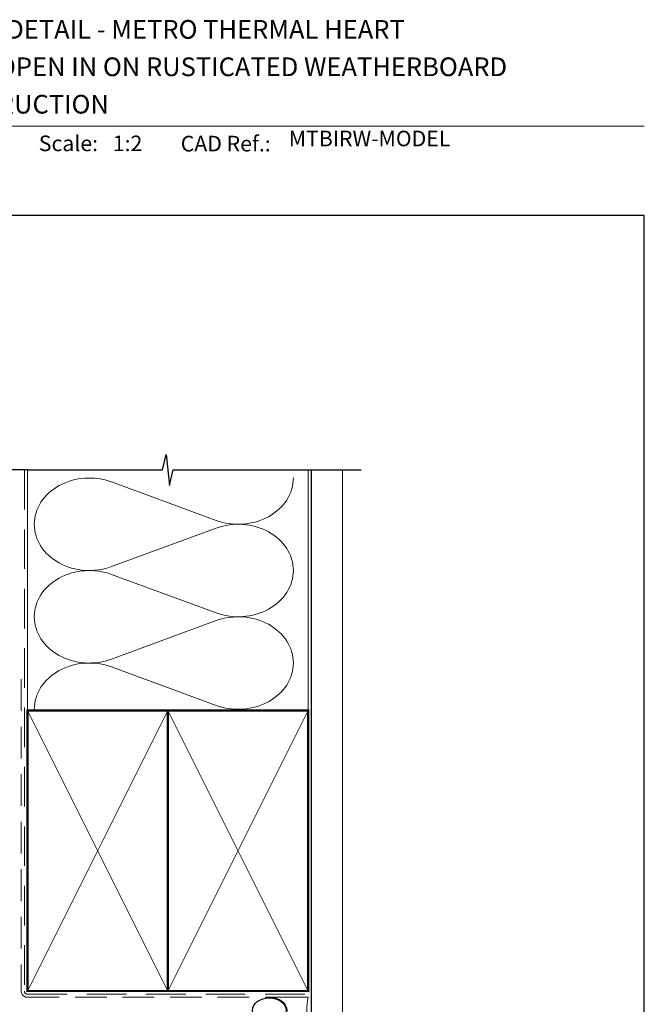
# Model space of a CAD drawing. Units: millimetres. Extents: x 21 to 1863, y -511 to 568.
# Drawn here: x 179 to 379, y 247 to 562 of the extents above; entities that cross this region are included whole.
import ezdxf

# ---------------------------------------------------------------- set-up
doc = ezdxf.new("R2010")
doc.units = ezdxf.units.MM
doc.header["$MEASUREMENT"] = 0
doc.linetypes.add('DASHED', pattern=[19.049999999999997, 12.7, -6.35])
doc.layers.get('Defpoints').update_dxf_attribs({"color": 1})
doc.layers.add('APL Joinery', color=2, linetype='Continuous')
doc.styles.add('Arial-Bold', font='arialbd.ttf')
doc.styles.add('Arial-Regular', font='arial.ttf')

# ---------------------------------------------------------------- blocks, each defined once
blk = doc.blocks.new('sealant')
at = {"layer": 'APL Joinery', "color": 9, "lineweight": 20}
blk.add_lwpolyline([(-10.45984990004368, -7), (0, -7, -0.1068061593530725), (0, 0), (-10.45984990004368, 0)], format="xyb", dxfattribs=at)
at = {"layer": 'APL Joinery', "color": 9, "lineweight": 20, "extrusion": (0, 0, -1)}
blk.add_ellipse((-10.45984990004368, -3.5), major_axis=(4.773875349063309, 6.177307532319916e-14), ratio=0.7331569729165103, start_param=-1.570796326794887, end_param=1.570796326794906, dxfattribs=at)
at = {"layer": 'APL Joinery', "color": 7, "lineweight": 25}
blk.add_ellipse((-10.45984990004368, -3.500000000000199), major_axis=(-4.563137715513591, 3.552713678800501e-14), ratio=0.7286652753643074, dxfattribs=at)

msp = doc.modelspace()

# ---------------------------------------------------------------- linework, layer by layer
at = {"layer": 'APL Joinery', "color": 250, "lineweight": 5}
for p, q in [((208.3407346953248, 414.1998461979765), (241.9034614016057, 401.8580807967699)), ((241.9034614016057, 399.3661199650975), (208.3407346953248, 387.0243434412757)), ((208.3407346953248, 384.5323747300615), (241.9034614016057, 372.190609328855)), ((241.9034614016057, 369.6986484971825), (208.3407346953248, 357.3568719733607)), ((208.3407346953248, 354.8649167030053), (241.9034614016057, 342.5231513017987))]:
    msp.add_line(p, q, dxfattribs=at)
at = {"layer": 'APL Joinery', "color": 7, "lineweight": 9}
msp.add_lwpolyline([(109.1692480253803, 528.2264362431373), (379.1900000000001, 528.2264362431373)], dxfattribs=at)
at = {"layer": 'APL Joinery', "color": 9, "ltscale": 0.7}
for points in [[(181.4000925984988, 418.0319103259731), (224.6500925984988, 418.0319103259731), (225.9000925984988, 423.0319103259731), (226.9000925984988, 413.0319103259731), (228.1500925984988, 418.0319103259729), (271.4000925984988, 418.0319103259729)], [(271.4000925984988, 418.0319103259731), (288.4000925984985, 418.0319103259731)]]:
    msp.add_lwpolyline(points, dxfattribs=at)
at = {"layer": 'APL Joinery', "color": 9}
msp.add_lwpolyline([(181.4000925984988, 418.0319103259731), (133.7000925984516, 418.0319103259731)], dxfattribs=at)
at = {"layer": 'APL Joinery', "color": 8, "linetype": 'DASHED', "lineweight": 5}
msp.add_lwpolyline([(180.4000925984988, 418.0319103259731), (180.4000925984988, 250.9112858480881, 0.4142135623730951), (181.4000925984988, 249.9112858480881), (271.4000925984988, 249.9112858480881)], format="xyb", dxfattribs=at)
at = {"layer": 'APL Joinery', "color": 250, "lineweight": 13}
for points in [[(181.4000925984988, 340.9112858480884), (181.4000925984988, 418.0319103259731)], [(271.4000925984988, 340.9112858480881), (271.4000925984988, 418.0319103259731)]]:
    msp.add_lwpolyline(points, dxfattribs=at)
at = {"layer": 'APL Joinery', "color": 7, "lineweight": 25, "const_width": 0.4}
msp.add_lwpolyline([(282.4000925984988, 418.0368742739961), (282.4000925984988, 233.6640345969092), (272.4000925984988, 233.6640345969092), (272.4000925984988, 418.0368742739961)], dxfattribs=at)
at = {"layer": 'APL Joinery', "color": 7, "linetype": 'DASHED', "lineweight": 13, "ltscale": 0.8}
msp.add_lwpolyline([(179.4000925984988, 350.9112858480881), (179.4000925984988, 250.9112858480881, 0.4142135623730951), (181.4000925984988, 248.9112858480881), (270.9537571022342, 248.9112858480882)], format="xyb", dxfattribs=at)
at = {"layer": 'APL Joinery', "color": 7, "lineweight": 35, "const_width": 0.7}
for points in [[(181.4000925984988, 250.9112858480881), (181.4000925984988, 340.9112858480881), (226.4000925984988, 340.9112858480881), (226.4000925984988, 250.9112858480881)], [(226.4000854231531, 250.9112858480881), (226.4000854231531, 340.9112858480881), (271.4000854231531, 340.9112858480881), (271.4000854231531, 250.9112858480881)], [(226.4000925984988, 250.9112858480881), (226.4000925984988, 340.9112858480881), (271.4000925984988, 340.9112858480881), (271.4000925984988, 250.9112858480881)]]:
    msp.add_lwpolyline(points, close=True, dxfattribs=at)
at = {"layer": 'APL Joinery', "color": 7, "lineweight": -2, "const_width": 0.7}
msp.add_lwpolyline([(226.4000997738445, 250.9112858480881), (226.4000997738445, 340.9112858480881), (226.4000925984988, 340.9112858480881), (226.4000925984988, 250.9112858480881)], close=True, dxfattribs=at)
at = {"layer": 'APL Joinery', "color": 250, "lineweight": 5}
for points in [[(181.4000925984988, 250.9112858480881), (226.4000925984988, 340.9112858480881)], [(181.4000925984988, 340.9112858480881), (226.4000925984988, 250.9112858480881)], [(226.4000854231531, 250.9112858480881), (271.4000854231531, 340.9112858480881)], [(226.4000854231531, 340.9112858480881), (271.4000854231531, 250.9112858480881)], [(226.4000925984988, 250.9112858480881), (271.4000925984988, 340.9112858480881)], [(226.4000925984988, 340.9112858480881), (271.4000925984988, 250.9112858480881)]]:
    msp.add_lwpolyline(points, dxfattribs=at)
at = {"layer": 'APL Joinery', "color": 250}
for points in [[(226.4000997738445, 250.9112858480881), (226.4000925984988, 340.9112858480881)], [(226.4000925984988, 250.9112858480881), (226.4000997738445, 340.9112858480881)]]:
    msp.add_lwpolyline(points, dxfattribs=at)
at = {"layer": 'APL Joinery', "color": 250, "lineweight": 5}
for centre, major_axis, ratio, start_param, end_param in [((201.2532958128007, 400.6120786973986), (17.66693223258142, 5.207879844214015e-14), 0.8396324958161575, 1.158002565562929, 3.141592391340665), ((201.2532958128007, 370.9446072294837), (17.66693223258142, 5.004634588290044e-15), 0.8396324958161576, 1.158002565562932, 3.141592391340668), ((201.2532958128007, 341.2771492024274), (-17.66693223258142, 8.927481576110888e-15), 0.839632495816157, 4.299595219152725, 6.28318504493046)]:
    msp.add_ellipse(centre, major_axis=major_axis, ratio=ratio, start_param=start_param, end_param=end_param, dxfattribs=at)
at = {"layer": 'APL Joinery', "color": 250, "lineweight": 5, "extrusion": (0, 0, -1)}
for centre, major_axis, ratio, start_param, end_param in [((248.9908936606259, 415.4458238331534), (-17.66693223258142, 4.031025747867763e-14), 0.8396324958161582, 3.141592653589791, 5.125182398197492), ((248.9908870371204, 385.778365806097), (17.66693223258142, 8.927481576110888e-15), 0.8396324958161582, 4.299596206795183, 6.283185307179586), ((201.2532958128007, 400.6120864776643), (-17.66693223258142, 1.677317555175258e-14), 0.8396324958161576, 4.299595219152724, 6.283185044930461), ((248.9908936606259, 385.7783523652385), (-17.66693223258142, 1.285032856393173e-14), 0.8396324958161581, 3.141592653589792, 5.125182398197492), ((201.2532958128007, 370.9446150097493), (-17.66693223258142, 3.638741049085678e-14), 0.839632495816158, 4.299595219152724, 6.283185044930459), ((248.9908870371204, 356.1108943381821), (17.66693223258142, 8.927481576110888e-15), 0.8396324958161582, 4.299596206795183, 6.283185307179586), ((248.9908936606259, 356.1108943381823), (-17.66693223258142, 4.031025747867762e-14), 0.8396324958161581, 3.141592653589791, 5.125182398197492)]:
    msp.add_ellipse(centre, major_axis=major_axis, ratio=ratio, start_param=start_param, end_param=end_param, dxfattribs=at)
at = {"layer": 'Defpoints', "color": 8}
msp.add_lwpolyline([(23.19000000000005, 19.30270446324562), (379.1900000000001, 19.30270446324562), (379.1900000000001, 499.5844011615753), (23.19000000000005, 499.5844011615753)], close=True, dxfattribs=at)

# ---------------------------------------------------------------- block references
at = {"layer": 'APL Joinery', "color": 8, "xscale": 1.19129351620569, "yscale": 1.19129351620569, "zscale": 1.19129351620569}
msp.add_blockref('sealant', (271.4000925984988, 248.9112858480882), dxfattribs=at)

# ---------------------------------------------------------------- texts
at = {"layer": 'APL Joinery', "color": 7, "style": 'Arial-Bold'}
for s, height, p in [('INSTALLATION DETAIL - METRO THERMAL HEART', 6, (116.5165371787699, 556.3121209268377)), ('BIFOLD DOOR OPEN IN ON RUSTICATED WEATHERBOARD', 6, (116.5165371787699, 544.3121209268377)), ('CAVITY CONSTRUCTION', 6, (116.5165371787699, 532.3121209268377)), ('Scale:', 5, (185.020786620327, 520.2569360899623)), ('CAD Ref.:', 5, (230.5406631517897, 520.1750781613781))]:
    msp.add_text(s, height=height, dxfattribs=at).set_placement(p)
at = {"layer": 'APL Joinery', "color": 7, "insert": (208.7646870760009, 520.2569360899623), "char_height": 5, "attachment_point": 7, "style": 'Arial-Regular'}
msp.add_mtext_dynamic_manual_height_columns('1:2', width=19.08924193268467, gutter_width=25, heights=[0], dxfattribs=at)
at = {"layer": 'APL Joinery', "color": 7, "insert": (265.1887790430742, 520.2569360899623), "char_height": 5, "attachment_point": 7, "style": 'Arial-Regular'}
msp.add_mtext('MTBIRW-MODEL', dxfattribs=at)

doc.saveas('drawing.dxf')
